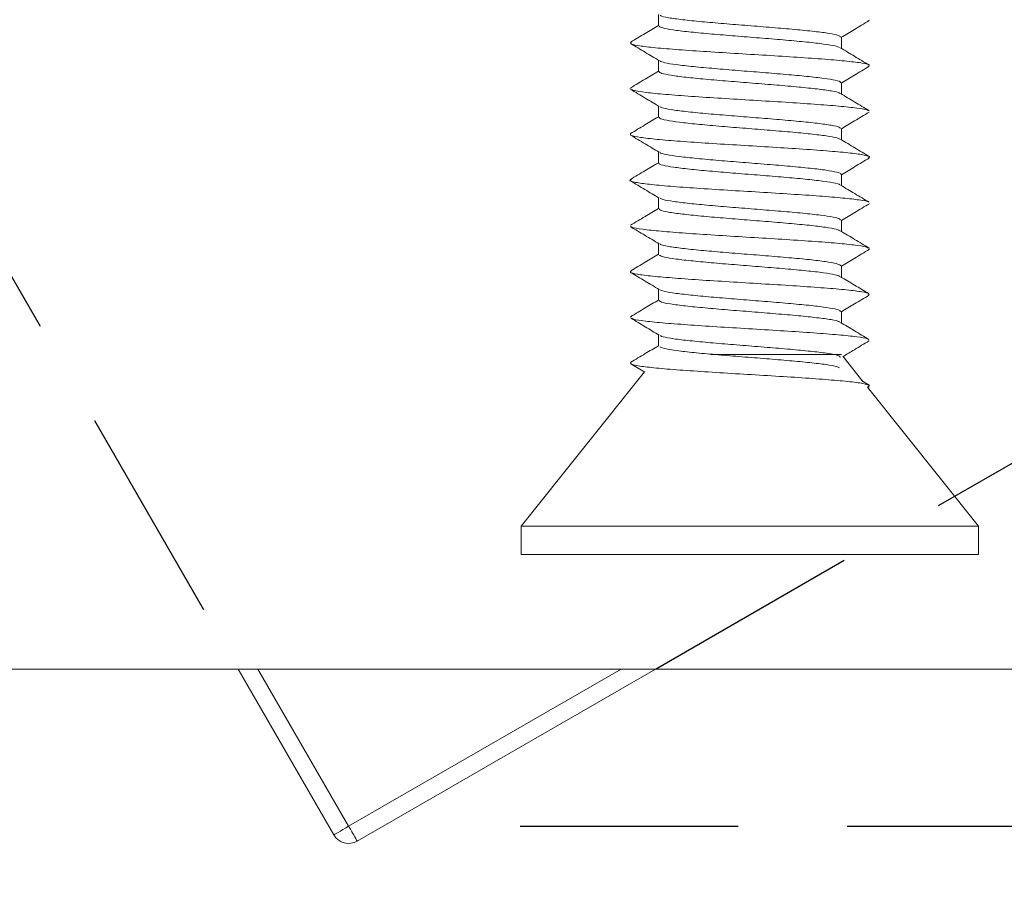
# Model space of a CAD drawing. Units: millimetres. Extents: x 0 to 201, y -15 to 278.
# Drawn here: x 172 to 178, y 65 to 70 of the extents above; entities that cross this region are included whole.
import ezdxf

# ---------------------------------------------------------------- set-up
doc = ezdxf.new("R2010")
doc.units = ezdxf.units.MM
doc.linetypes.add('HIDDEN', pattern=[1.905, 1.27, -0.635])
doc.layers.add('TRAÇO', color=7, linetype='HIDDEN')
doc.styles.add('SLDTEXTSTYLE0', font='TXT', dxfattribs={"width": 0.605})
doc.dimstyles.new('SLDDIMSTYLE2', dxfattribs={"dimtxt": 2.054655, "dimasz": 3.556, "dimexe": 0, "dimexo": 0.0625, "dimgap": 0.513664, "dimtad": 1, "dimdec": 0, "dimlfac": 3, "dimrnd": 1e-09, "dimzin": 12, "dimdsep": 46, "dimtxsty": 'SLDTEXTSTYLE0', "dimsah": 1, "dimcen": 0.09, "dimadec": 0, "dimazin": 3, "dimtfac": 1, "dimtdec": 0, "dimtofl": 0, "dimtmove": 0, "dimatfit": 3, "dimfxl": 0, "dimfrac": 2, "dimtolj": 1, "dimtzin": 12, "dimarcsym": 0})
doc.dimstyles.new('SLDDIMSTYLE3', dxfattribs={"dimtxt": 2.054655, "dimasz": 3.556, "dimexe": 0, "dimexo": 0.0625, "dimgap": 0.513664, "dimtad": 0, "dimtih": 1, "dimtoh": 1, "dimdec": 4, "dimlfac": 3, "dimzin": 12, "dimdsep": 46, "dimtxsty": 'SLDTEXTSTYLE0', "dimsah": 1, "dimcen": 0.09, "dimazin": 3, "dimtfac": 1, "dimtdec": 0, "dimtofl": 0, "dimtmove": 0, "dimatfit": 3, "dimfxl": 0, "dimfrac": 2, "dimtolj": 1, "dimtzin": 12, "dimarcsym": 0})

# ---------------------------------------------------------------- blocks, each defined once
blk = doc.blocks.new('_D_1')
at = {"layer": 'TRAÇO'}
for p, q in [((183.7113, 77.031), (195.6603, 77.031)), ((194.6603, 65.4475), (194.6603, 77.031)), ((175.3731, 65.4475), (195.6603, 65.4475))]:
    blk.add_line(p, q, dxfattribs=at)
for points in [[(194.6603, 77.031), (194.2793, 73.475), (195.0413, 73.475)], [(194.6603, 65.4475), (195.0413, 69.0035), (194.2793, 69.0035)]]:
    blk.add_solid(points, dxfattribs=at)
at = {"layer": 'TRAÇO', "insert": (191.9318, 68.1783, -28.7004), "char_height": 2.11667, "attachment_point": 1, "rotation": 90, "style": 'SLDTEXTSTYLE0'}
blk.add_mtext('35', dxfattribs=at)
blk = doc.blocks.new('_D_2')
at = {"layer": 'TRAÇO'}
for p, q in [((169.878, 73.531), (162.1119, 73.531)), ((173.5571, 64.8609), (165.6571, 60.2999))]:
    blk.add_line(p, q, dxfattribs=at)
for start, end in [(180, 191.35321), (198.71018, 210)]:
    blk.add_arc((188.5742, 73.531), 25.4623, start, end, dxfattribs=at)
for points in [[(163.1119, 73.531), (162.9783, 69.9572), (163.7385, 70.01)], [(166.5232, 60.7999), (165.3053, 64.1625), (164.6206, 63.8281)]]:
    blk.add_solid(points, dxfattribs=at)
at = {"layer": 'TRAÇO', "insert": (160.9064, 68.0917, -28.7004), "char_height": 2.11667, "attachment_point": 1, "style": 'SLDTEXTSTYLE0'}
blk.add_mtext('30°', dxfattribs=at)

msp = doc.modelspace()

# ---------------------------------------------------------------- linework, layer by layer
at = {"color": 7, "linetype": 'Continuous', "lineweight": 0}
for p, q in [((176.177998, 70.18012), (176.177998, 70.112309)), ((177.399961, 70.143048), (177.408824, 70.146705)), ((177.244665, 69.982347), (177.244665, 70.049467)), ((176.177998, 69.91332), (176.177998, 69.846017)), ((177.244665, 69.716094), (177.244665, 69.782555)), ((176.012673, 69.747942), (176.022359, 69.752255)), ((176.177998, 69.646537), (176.177998, 69.579827)), ((177.244665, 69.449389), (177.244665, 69.515422)), ((176.177998, 69.37943), (176.177998, 69.313305)), ((177.400505, 69.343014), (177.4108, 69.349179)), ((177.244665, 69.182297), (177.244665, 69.24841)), ((176.177998, 69.112336), (176.177998, 69.046289)), ((177.244665, 68.915197), (177.244665, 68.981895)), ((176.177998, 68.845634), (176.177998, 68.779158)), ((177.401535, 68.809987), (177.409975, 68.813697)), ((177.244665, 68.648397), (177.244665, 68.715705)), ((176.177998, 68.579397), (176.177998, 68.512249)), ((176.013816, 68.414934), (176.022842, 68.418705)), ((177.244665, 68.381994), (177.244665, 68.44941)), ((176.177998, 68.313165), (176.177998, 68.245715)), ((177.402127, 68.27646), (177.407602, 68.278215)), ((176.483531, 68.197689), (177.244665, 68.197689)), ((177.370691, 68.040157), (177.252744, 68.18759)), ((176.017129, 68.143297), (176.099192, 68.094044)), ((176.096416, 68.095711), (175.377998, 67.197689)), ((177.406139, 68.0189), (177.361741, 68.045524)), ((178.044665, 67.197689), (177.397368, 68.00681)), ((177.398387, 68.005536), (177.405933, 68.010062)), ((177.399868, 68.010022), (177.409253, 68.016171)), ((175.377998, 67.197689), (175.377998, 67.031022)), ((175.377998, 67.197689), (178.044665, 67.197689)), ((178.044665, 67.031022), (178.044665, 67.197689)), ((175.377998, 67.031022), (178.044665, 67.031022)), ((170.111332, 66.364355), (183.311331, 66.364355)), ((174.286546, 65.39754), (173.728355, 66.364355)), ((176.16112, 66.364355), (174.423149, 65.360938))]:
    msp.add_line(p, q, dxfattribs=at)
at = {"color": 8, "linetype": 'Continuous', "lineweight": 0}
for p, q in [((173.843825, 66.364355), (174.373149, 65.44754)), ((174.373149, 65.44754), (175.96112, 66.364355))]:
    msp.add_line(p, q, dxfattribs=at)
at = {"color": 7, "linetype": 'Continuous', "lineweight": 0, "flags": 128}
for points in [[(174.373149, 65.44754), (174.356254, 65.437786), (174.340007, 65.428405), (174.325035, 65.419762), (174.311912, 65.412184), (174.301141, 65.405967), (174.293138, 65.401346), (174.28821, 65.398501), (174.286546, 65.39754)], [(174.373149, 65.44754), (174.382903, 65.430644), (174.392283, 65.414398), (174.400927, 65.399426), (174.408504, 65.386303), (174.414722, 65.375532), (174.419343, 65.367529), (174.422188, 65.362602), (174.423149, 65.360938)]]:
    msp.add_lwpolyline(points, dxfattribs=at)
at = {"color": 7, "linetype": 'Continuous', "lineweight": 0}
msp.add_arc((174.373149, 65.44754), 0.1, 210, 300, dxfattribs=at)
for points, knots in [([(177.240024, 70.047643), (177.237563, 70.051127), (177.232424, 70.058403), (177.179048, 70.069491), (177.091133, 70.080893), (176.975977, 70.092278), (176.843111, 70.103662), (176.70026, 70.115065), (176.558228, 70.126466), (176.427833, 70.137851), (176.315891, 70.149236), (176.2343, 70.160637), (176.192494, 70.169268), (176.189864, 70.17409), (176.189303, 70.17512)], [0, 0, 0, 0, 0.08207408, 0.171396197, 0.260717406, 0.350154239, 0.439591033, 0.528912342, 0.618233668, 0.70767051, 0.797107656, 0.886428561, 0.975749806, 1, 1, 1, 1]), ([(177.244665, 70.046569), (177.270055, 70.061852), (177.323563, 70.094059), (177.377116, 70.126201), (177.405258, 70.143092)], [0, 0, 0, 0, 0.47450653, 1, 1, 1, 1]), ([(176.177998, 70.115432), (176.152563, 70.100127), (176.099006, 70.067901), (176.045393, 70.035734), (176.017242, 70.018844)], [0, 0, 0, 0, 0.47490834, 1, 1, 1, 1]), ([(177.234608, 69.986694), (177.22827, 69.989814), (177.214216, 69.996731), (177.145862, 70.007456), (177.046903, 70.01884), (176.924114, 70.030225), (176.785984, 70.041627), (176.642012, 70.053029), (176.503554, 70.064413), (176.379336, 70.075798), (176.277465, 70.0872), (176.211477, 70.098602), (176.180401, 70.107642), (176.184375, 70.112892), (176.185475, 70.114345)], [0, 0, 0, 0, 0.07327743, 0.16247444, 0.25178782, 0.34110059, 0.43029832, 0.51949578, 0.60880899, 0.69812172, 0.78731957, 0.87651754, 0.96583045, 1, 1, 1, 1]), ([(177.400615, 69.876658), (177.40485, 69.879325), (177.415106, 69.885784), (177.374409, 69.896054), (177.28441, 69.907456), (177.152654, 69.918841), (176.991461, 69.930225), (176.809558, 69.941627), (176.620102, 69.953029), (176.437893, 69.964413), (176.274325, 69.975798), (176.140584, 69.9872), (176.052497, 69.998602), (176.009076, 70.009147), (176.017685, 70.015906), (176.021456, 70.018866)], [0, 0, 0, 0, 0.05631182, 0.13637521, 0.21643681, 0.29660373, 0.37677059, 0.45683281, 0.53689526, 0.61706167, 0.69722846, 0.7772909, 0.85735323, 0.93752042, 1, 1, 1, 1]), ([(176.017293, 70.009888), (176.045447, 69.992994), (176.100623, 69.959886), (176.155762, 69.926703), (176.182766, 69.910452)], [0, 0, 0, 0, 0.51025737, 1, 1, 1, 1]), ([(177.405843, 69.885568), (177.377681, 69.902455), (177.322117, 69.935772), (177.266618, 69.969145), (177.239247, 69.985603)], [0, 0, 0, 0, 0.50684416, 1, 1, 1, 1]), ([(177.23789, 69.781177), (177.239009, 69.782338), (177.243784, 69.787291), (177.214299, 69.796054), (177.146999, 69.807456), (177.046598, 69.81884), (176.924195, 69.830226), (176.785967, 69.841627), (176.642, 69.853029), (176.503621, 69.864413), (176.379081, 69.875798), (176.278417, 69.8872), (176.210503, 69.898185), (176.19479, 69.905356), (176.187385, 69.908736)], [0, 0, 0, 0, 0.02733119, 0.11659428, 0.20585692, 0.29523602, 0.38461454, 0.47387789, 0.56314098, 0.6525199, 0.74189834, 0.8311618, 0.92042539, 1, 1, 1, 1]), ([(176.177998, 69.849253), (176.152257, 69.833788), (176.098371, 69.801416), (176.044423, 69.769094), (176.016246, 69.752213)], [0, 0, 0, 0, 0.47771142, 1, 1, 1, 1]), ([(177.234653, 69.719981), (177.234281, 69.72086), (177.232299, 69.725536), (177.189002, 69.734019), (177.109455, 69.745403), (176.999672, 69.756787), (176.869833, 69.768189), (176.727508, 69.779591), (176.584728, 69.790975), (176.45056, 69.802361), (176.334083, 69.813762), (176.247499, 69.825165), (176.191335, 69.836548), (176.184095, 69.844144), (176.180475, 69.847942)], [0, 0, 0, 0, 0.02057713, 0.10955199, 0.19864354, 0.28773453, 0.37670959, 0.46568527, 0.55477631, 0.64386715, 0.73284314, 0.82181821, 0.91090848, 1, 1, 1, 1]), ([(177.244665, 69.779968), (177.27018, 69.795314), (177.323845, 69.827592), (177.377542, 69.859794), (177.405709, 69.876686)], [0, 0, 0, 0, 0.47544255, 1, 1, 1, 1]), ([(176.016542, 69.743406), (176.044721, 69.72652), (176.100012, 69.693389), (176.155267, 69.66018), (176.182361, 69.643896)], [0, 0, 0, 0, 0.509648, 1, 1, 1, 1]), ([(177.401192, 69.618795), (177.400641, 69.620069), (177.398447, 69.625141), (177.340435, 69.634019), (177.23518, 69.645403), (177.090848, 69.656788), (176.919925, 69.668189), (176.732627, 69.679591), (176.544693, 69.690976), (176.368186, 69.70236), (176.21464, 69.713762), (176.101614, 69.725164), (176.034609, 69.735021), (176.025736, 69.741091), (176.022415, 69.743363)], [0, 0, 0, 0, 0.03065893, 0.12206067, 0.21358055, 0.30510079, 0.39650182, 0.4879031, 0.57942321, 0.67094354, 0.76234459, 0.85374589, 0.94526544, 1, 1, 1, 1]), ([(177.407047, 69.618767), (177.378855, 69.635643), (177.323014, 69.669069), (177.267236, 69.702546), (177.239617, 69.719122)], [0, 0, 0, 0, 0.50485694, 1, 1, 1, 1]), ([(177.238508, 69.514605), (177.238258, 69.517275), (177.237652, 69.523743), (177.190168, 69.534018), (177.109142, 69.545403), (176.999756, 69.556788), (176.869809, 69.56819), (176.727518, 69.579591), (176.584712, 69.590976), (176.450614, 69.602361), (176.333883, 69.613762), (176.248248, 69.625165), (176.19858, 69.634632), (176.191958, 69.640313), (176.189763, 69.642196)], [0, 0, 0, 0, 0.06275032, 0.15198835, 0.24134345, 0.33069796, 0.4199362, 0.50917506, 0.59852962, 0.68788395, 0.77712312, 0.86636137, 0.95571515, 1, 1, 1, 1]), ([(177.244665, 69.512989), (177.2704, 69.528444), (177.324297, 69.560812), (177.378244, 69.593108), (177.406432, 69.609984)], [0, 0, 0, 0, 0.47748801, 1, 1, 1, 1]), ([(176.177998, 69.582812), (176.151886, 69.567154), (176.097596, 69.5346), (176.043251, 69.502097), (176.015044, 69.485227)], [0, 0, 0, 0, 0.48097295, 1, 1, 1, 1]), ([(177.234811, 69.452763), (177.230483, 69.455367), (177.219833, 69.461774), (177.160068, 69.471965), (177.068394, 69.48335), (176.949528, 69.494752), (176.812628, 69.506153), (176.669102, 69.517539), (176.528429, 69.528923), (176.400209, 69.540325), (176.295567, 69.551727), (176.222539, 69.563112), (176.182516, 69.572872), (176.184007, 69.578849), (176.184549, 69.581021)], [0, 0, 0, 0, 0.06084724, 0.14973161, 0.23861511, 0.32738444, 0.41615294, 0.50503688, 0.59392077, 0.68268968, 0.77145831, 0.8603416, 0.94922582, 1, 1, 1, 1]), ([(177.403387, 69.351704), (177.397077, 69.354661), (177.382649, 69.361422), (177.3021, 69.371965), (177.18121, 69.38335), (177.024833, 69.394752), (176.844645, 69.406154), (176.65575, 69.417538), (176.470629, 69.428923), (176.30181, 69.440325), (176.164349, 69.451726), (176.067277, 69.463112), (176.010556, 69.474274), (176.014562, 69.481654), (176.016503, 69.48523)], [0, 0, 0, 0, 0.066367027, 0.151747559, 0.237127231, 0.322396624, 0.407665701, 0.493045838, 0.578425871, 0.663695217, 0.748964835, 0.834344386, 0.919724377, 1, 1, 1, 1]), ([(176.016062, 69.476452), (176.044271, 69.459579), (176.099854, 69.42633), (176.155372, 69.39301), (176.182715, 69.3766)], [0, 0, 0, 0, 0.50750217, 1, 1, 1, 1]), ([(177.407919, 69.351662), (177.379692, 69.368537), (177.323814, 69.401944), (177.267979, 69.435413), (177.24035, 69.451975)], [0, 0, 0, 0, 0.50515554, 1, 1, 1, 1]), ([(177.240775, 69.247579), (177.241556, 69.248112), (177.2479, 69.252443), (177.220965, 69.260582), (177.16164, 69.271965), (177.067973, 69.28335), (176.949641, 69.294752), (176.812596, 69.306154), (176.669118, 69.317538), (176.528397, 69.328923), (176.400321, 69.340325), (176.295154, 69.351726), (176.224084, 69.363112), (176.186961, 69.370938), (176.186201, 69.374977), (176.186157, 69.375213)], [0, 0, 0, 0, 0.01252345, 0.10172582, 0.19104479, 0.28036288, 0.36956625, 0.45876877, 0.54808728, 0.63740575, 0.72660869, 0.81581135, 0.90512923, 0.99444805, 1, 1, 1, 1]), ([(177.244665, 69.245866), (177.270531, 69.26138), (177.324611, 69.293815), (177.378749, 69.326177), (177.406993, 69.34306)], [0, 0, 0, 0, 0.47829036, 1, 1, 1, 1]), ([(176.177998, 69.315868), (176.151843, 69.300186), (176.097473, 69.267588), (176.04307, 69.23506), (176.014838, 69.21818)], [0, 0, 0, 0, 0.48106495, 1, 1, 1, 1]), ([(177.236722, 69.186078), (177.236678, 69.186431), (177.236154, 69.190585), (177.199116, 69.198527), (177.128095, 69.209913), (177.023157, 69.221314), (176.895187, 69.232717), (176.754524, 69.244101), (176.611032, 69.255486), (176.473908, 69.266887), (176.355422, 69.278289), (176.261567, 69.289674), (176.201968, 69.301058), (176.174859, 69.30922), (176.181175, 69.313577), (176.181985, 69.314135)], [0, 0, 0, 0, 0.0082426, 0.09726723, 0.1862901, 0.27519866, 0.36410754, 0.4531317, 0.54215569, 0.63106434, 0.71997314, 0.80899785, 0.89802148, 0.98692945, 1, 1, 1, 1]), ([(177.403221, 69.084804), (177.40322, 69.085581), (177.403213, 69.090161), (177.353881, 69.098527), (177.259677, 69.109913), (177.121765, 69.121314), (176.95329, 69.132716), (176.768182, 69.144101), (176.57932, 69.155485), (176.398888, 69.166887), (176.242816, 69.17829), (176.119789, 69.189674), (176.0395, 69.201058), (176.003625, 69.210586), (176.016909, 69.216306), (176.021373, 69.218228)], [0, 0, 0, 0, 0.01745834, 0.102903, 0.18834784, 0.27368228, 0.35901625, 0.44446123, 0.52990627, 0.61524015, 0.70057426, 0.78601921, 0.87146437, 0.95679822, 1, 1, 1, 1]), ([(176.015195, 69.20979), (176.043455, 69.192899), (176.099384, 69.159469), (176.155266, 69.125966), (176.182913, 69.109392)], [0, 0, 0, 0, 0.50527299, 1, 1, 1, 1]), ([(177.407442, 69.084781), (177.379218, 69.101666), (177.323596, 69.134942), (177.267999, 69.168297), (177.240613, 69.184727)], [0, 0, 0, 0, 0.5074105, 1, 1, 1, 1]), ([(177.23809, 68.980693), (177.238667, 68.982841), (177.240266, 68.988793), (177.200509, 68.998528), (177.127722, 69.009913), (177.023257, 69.021314), (176.895158, 69.032716), (176.75454, 69.044101), (176.610999, 69.055485), (176.474024, 69.066887), (176.354992, 69.078289), (176.263172, 69.089674), (176.203582, 69.099769), (176.192873, 69.106081), (176.188618, 69.108589)], [0, 0, 0, 0, 0.05033201, 0.13946813, 0.22860249, 0.3176224, 0.40664259, 0.49577824, 0.58491373, 0.67393373, 0.76295387, 0.85209007, 0.94122519, 1, 1, 1, 1]), ([(176.177998, 69.048725), (176.152133, 69.033194), (176.098071, 69.000734), (176.043986, 68.968352), (176.015778, 68.951463)], [0, 0, 0, 0, 0.47844697, 1, 1, 1, 1]), ([(177.232993, 68.91946), (177.230846, 68.921337), (177.224355, 68.927012), (177.174906, 68.936474), (177.089485, 68.947878), (176.972907, 68.959279), (176.838905, 68.970664), (176.696128, 68.982048), (176.553796, 68.99345), (176.423736, 69.004852), (176.314183, 69.016236), (176.232927, 69.02762), (176.185152, 69.037921), (176.184416, 69.044414), (176.18411, 69.047109)], [0, 0, 0, 0, 0.04413755, 0.13345094, 0.22264863, 0.31184652, 0.40115987, 0.49047311, 0.57967075, 0.6688684, 0.75818152, 0.84749522, 0.93669208, 1, 1, 1, 1]), ([(177.244665, 68.978905), (177.270785, 68.994567), (177.325135, 69.027158), (177.379516, 69.059683), (177.407761, 69.076577)], [0, 0, 0, 0, 0.4805971, 1, 1, 1, 1]), ([(176.014991, 68.943347), (176.043202, 68.926455), (176.099069, 68.893004), (176.154909, 68.859492), (176.182552, 68.842902)], [0, 0, 0, 0, 0.50496695, 1, 1, 1, 1]), ([(177.400417, 68.818254), (177.397157, 68.820533), (177.388463, 68.82661), (177.321703, 68.836475), (177.208948, 68.847877), (177.055608, 68.859279), (176.879224, 68.870663), (176.691329, 68.882047), (176.503982, 68.89345), (176.332896, 68.904852), (176.188391, 68.916237), (176.082658, 68.927621), (176.023942, 68.936656), (176.021752, 68.941884), (176.021153, 68.943314)], [0, 0, 0, 0, 0.05469674, 0.14585657, 0.23689882, 0.32794069, 0.41910099, 0.51026133, 0.60130333, 0.6923449, 0.78350534, 0.87466615, 0.96570743, 1, 1, 1, 1]), ([(177.406282, 68.81821), (177.378093, 68.835102), (177.322786, 68.868245), (177.267503, 68.90147), (177.240397, 68.917761)], [0, 0, 0, 0, 0.50967471, 1, 1, 1, 1]), ([(177.241953, 68.713838), (177.238449, 68.717589), (177.231397, 68.725139), (177.175645, 68.736475), (177.089287, 68.747877), (176.972961, 68.759279), (176.838889, 68.770663), (176.696137, 68.782048), (176.553775, 68.79345), (176.423813, 68.804851), (176.313898, 68.816236), (176.233988, 68.827621), (176.190263, 68.836232), (176.188274, 68.841037), (176.187858, 68.842044)], [0, 0, 0, 0, 0.08781879, 0.17674015, 0.26554628, 0.35435265, 0.44327397, 0.53219517, 0.62100129, 0.70980741, 0.7987285, 0.88765019, 0.97645553, 1, 1, 1, 1]), ([(177.244665, 68.712492), (177.270681, 68.728118), (177.324854, 68.760658), (177.379056, 68.793144), (177.407228, 68.81003)], [0, 0, 0, 0, 0.48023855, 1, 1, 1, 1]), ([(176.177998, 68.781748), (176.152475, 68.766397), (176.098797, 68.73411), (176.04509, 68.701902), (176.016919, 68.685008)], [0, 0, 0, 0, 0.47547696, 1, 1, 1, 1]), ([(177.235143, 68.652995), (177.227871, 68.656345), (177.212366, 68.663486), (177.144822, 68.674439), (177.044355, 68.685842), (176.919945, 68.697226), (176.781642, 68.708611), (176.637656, 68.720012), (176.499436, 68.731414), (176.376589, 68.742799), (176.277145, 68.754183), (176.205338, 68.765586), (176.190235, 68.773181), (176.182683, 68.776978)], [0, 0, 0, 0, 0.08112507, 0.17296586, 0.2648045, 0.3567641, 0.44872261, 0.54056234, 0.63240216, 0.72436106, 0.8163198, 0.90815928, 1, 1, 1, 1]), ([(177.401203, 68.543041), (177.404911, 68.545912), (177.413523, 68.55258), (177.370585, 68.563037), (177.282862, 68.574439), (177.149351, 68.585841), (176.98596, 68.597225), (176.803844, 68.608611), (176.61439, 68.620012), (176.432391, 68.631414), (176.271016, 68.642799), (176.139014, 68.654184), (176.048701, 68.665585), (176.007668, 68.675874), (176.017777, 68.682351), (176.021967, 68.685036)], [0, 0, 0, 0, 0.060692091, 0.140978486, 0.221161563, 0.301343778, 0.381630746, 0.46191775, 0.542100307, 0.622282738, 0.702569758, 0.782856708, 0.86303935, 0.94322157, 1, 1, 1, 1]), ([(176.016168, 68.676568), (176.044304, 68.659693), (176.099796, 68.62641), (176.155242, 68.593078), (176.182575, 68.576646)], [0, 0, 0, 0, 0.507028011, 1, 1, 1, 1]), ([(177.405363, 68.551833), (177.377207, 68.568728), (177.322026, 68.601839), (177.266882, 68.635025), (177.239875, 68.651278)], [0, 0, 0, 0, 0.51025553, 1, 1, 1, 1]), ([(177.237215, 68.447375), (177.23832, 68.448801), (177.242368, 68.454025), (177.21152, 68.463037), (177.145789, 68.474439), (177.044096, 68.485841), (176.920015, 68.497226), (176.781625, 68.50861), (176.637658, 68.520012), (176.499446, 68.531414), (176.376546, 68.542799), (176.277306, 68.554183), (176.207822, 68.565102), (176.193359, 68.572212), (176.18662, 68.575525)], [0, 0, 0, 0, 0.03340887, 0.12237335, 0.21122472, 0.300074, 0.38904031, 0.47800556, 0.5668559, 0.65570633, 0.74467199, 0.83363747, 0.92248757, 1, 1, 1, 1]), ([(177.244665, 68.446297), (177.270223, 68.461673), (177.323881, 68.493956), (177.377593, 68.526185), (177.405721, 68.543064)], [0, 0, 0, 0, 0.47631511, 1, 1, 1, 1]), ([(176.177998, 68.515151), (176.152633, 68.499883), (176.099142, 68.467685), (176.045607, 68.435555), (176.017458, 68.418661)], [0, 0, 0, 0, 0.47419681, 1, 1, 1, 1]), ([(177.233277, 68.386776), (177.232765, 68.38772), (177.230196, 68.392457), (177.188743, 68.401003), (177.107457, 68.412404), (176.995657, 68.423789), (176.865379, 68.435173), (176.723388, 68.446575), (176.580505, 68.457977), (176.44754, 68.469361), (176.332228, 68.480746), (176.244096, 68.492148), (176.19039, 68.503263), (176.185082, 68.510566), (176.182531, 68.514076)], [0, 0, 0, 0, 0.02226473, 0.111709301, 0.201154696, 0.290715865, 0.38027721, 0.469722328, 0.559167435, 0.648728846, 0.738289468, 0.827734664, 0.917180008, 1, 1, 1, 1]), ([(176.017346, 68.409721), (176.045483, 68.392833), (176.100726, 68.359676), (176.15592, 68.326456), (176.183002, 68.310155)], [0, 0, 0, 0, 0.50932128, 1, 1, 1, 1]), ([(177.399656, 68.285498), (177.398843, 68.286868), (177.395779, 68.29203), (177.340075, 68.301002), (177.232557, 68.312403), (177.085561, 68.323789), (176.914064, 68.335173), (176.727206, 68.346575), (176.539136, 68.357977), (176.364212, 68.369361), (176.212185, 68.380746), (176.097191, 68.392147), (176.032702, 68.401795), (176.025816, 68.407632), (176.023404, 68.409676)], [0, 0, 0, 0, 0.03312397, 0.12481952, 0.21651528, 0.30832951, 0.40014414, 0.49183949, 0.58353474, 0.67534936, 0.76716416, 0.85885975, 0.9505549, 1, 1, 1, 1]), ([(177.405297, 68.285463), (177.377148, 68.302355), (177.321813, 68.335561), (177.266533, 68.368832), (177.239373, 68.385178)], [0, 0, 0, 0, 0.50870228, 1, 1, 1, 1]), ([(177.23803, 68.181043), (177.237369, 68.183897), (177.235829, 68.190544), (177.189837, 68.201002), (177.107164, 68.212404), (176.995736, 68.223788), (176.865357, 68.235173), (176.723398, 68.246574), (176.580488, 68.257977), (176.447599, 68.269361), (176.332007, 68.280746), (176.244918, 68.292147), (176.197092, 68.301394), (176.191872, 68.306831), (176.190293, 68.308475)], [0, 0, 0, 0, 0.06726374, 0.1566157, 0.24596848, 0.33543691, 0.42490552, 0.51425803, 0.60361055, 0.69307923, 0.78254712, 0.8718997, 0.96125243, 1, 1, 1, 1]), ([(176.177998, 68.248897), (176.152448, 68.233529), (176.098815, 68.201268), (176.045142, 68.169074), (176.017037, 68.152216)], [0, 0, 0, 0, 0.4763783, 1, 1, 1, 1]), ([(177.233232, 68.120059), (177.229297, 68.122561), (177.21939, 68.12886), (177.158718, 68.138967), (177.064624, 68.150351), (176.945079, 68.161735), (176.808836, 68.173137), (176.664933, 68.184539), (176.525027, 68.195924), (176.397554, 68.207308), (176.292429, 68.21871), (176.217156, 68.230112), (176.19679, 68.2377), (176.1866, 68.241497)], [0, 0, 0, 0, 0.061764919, 0.155527717, 0.249411512, 0.34329618, 0.437058601, 0.530821271, 0.624705591, 0.718590053, 0.812351896, 0.906114793, 1, 1, 1, 1]), ([(177.25424, 68.185721), (177.27644, 68.199082), (177.326768, 68.229372), (177.377134, 68.259597), (177.405282, 68.27649)], [0, 0, 0, 0, 0.44111415, 1, 1, 1, 1]), ([(177.401389, 68.018938), (177.395614, 68.021813), (177.382212, 68.028486), (177.300351, 68.038967), (177.17624, 68.050351), (177.018981, 68.061736), (176.839649, 68.073137), (176.650282, 68.084539), (176.466082, 68.095924), (176.298571, 68.107308), (176.159269, 68.11871), (176.063744, 68.130112), (176.011339, 68.141273), (176.01609, 68.148645), (176.018393, 68.15222)], [0, 0, 0, 0, 0.06468061, 0.15010657, 0.23564289, 0.32117879, 0.4066039, 0.4920291, 0.57756534, 0.66310181, 0.74852689, 0.83395208, 0.91948846, 1, 1, 1, 1])]:
    msp.add_open_spline(points, degree=3, knots=knots, dxfattribs=at)
at = {"layer": 'TRAÇO'}
for p, q in [((176.16112, 66.364356), (182.332848, 69.927604)), ((171.94005, 69.461791), (173.728355, 66.364356))]:
    msp.add_line(p, q, dxfattribs=at)

# ---------------------------------------------------------------- dimensions: what is measured, and where the dimension line sits
dim = msp.add_linear_dim(base=(194.660333, 77.031022), p1=(174.373149, 65.44754), p2=(182.711332, 77.031022), angle=90, dimstyle='SLDDIMSTYLE2', dxfattribs=at)
dim.commit()
dim.dimension.update_dxf_attribs({"geometry": '_D_1', "text_midpoint": (194.660333, 70.686975), "dimtype": 160})
dim = msp.add_angular_dim_2l(base=(163.236727, 71.012459), line1=((174.423149, 65.360938), (182.332848, 69.927604)), line2=((170.877998, 73.531022), (174.544665, 73.531022)), dimstyle='SLDDIMSTYLE3', dxfattribs=at)
dim.commit()
dim.dimension.update_dxf_attribs({"geometry": '_D_2', "text_midpoint": (163.979467, 66.940897), "dimtype": 162})

doc.saveas('drawing.dxf')
